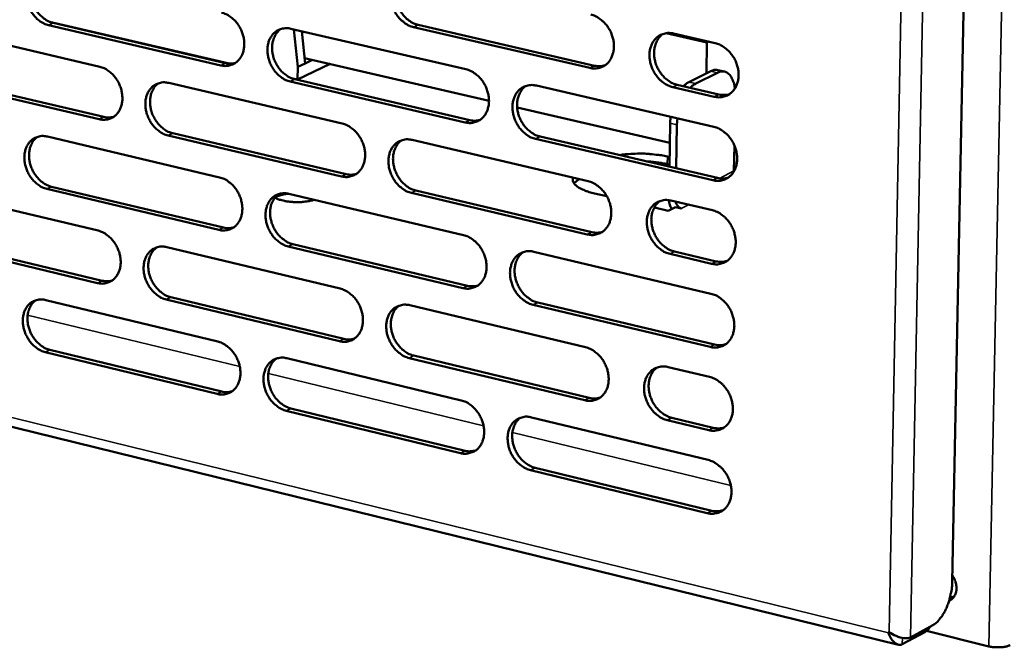
# Model space of a CAD drawing. Units: millimetres. Extents: x 65 to 5859, y 100 to 4100.
# Drawn here: x 5198 to 5319, y 3113 to 3190 of the extents above; entities that cross this region are included whole.
import ezdxf

# ---------------------------------------------------------------- set-up
doc = ezdxf.new("R2010")
doc.units = ezdxf.units.MM
doc.header["$LTSCALE"] = 20
doc.layers.add('Visible (ISO)', color=7, linetype='Continuous', lineweight=50)
doc.layers.add('Visible Narrow (ISO)', color=7, linetype='Continuous', lineweight=35)

msp = doc.modelspace()

# ---------------------------------------------------------------- linework, layer by layer
at = {"layer": 'Visible (ISO)'}
for p, q in [((5317.91, 3410.79), (5312.25, 3121.31)), ((5186.96, 3189.25), (5207.9, 3184.34)), ((5222.73, 3184.51), (5201.63, 3189.43)), ((5223.74, 3184.72), (5201.76, 3189.85)), ((5202.2, 3189.71), (5223.3, 3184.78)), ((5231.31, 3188.99), (5252.72, 3184.03)), ((5267.9, 3184.19), (5246.32, 3189.18)), ((5246.89, 3189.45), (5268.46, 3184.47)), ((5232.15, 3184.31), (5231.66, 3188.91)), ((5232.63, 3188.69), (5233.05, 3184.75)), ((5282.22, 3187.29), (5277.22, 3188.44)), ((5278.15, 3188.4), (5283.24, 3187.23)), ((5282.22, 3187.29), (5282.16, 3183.54)), ((5282.46, 3187.41), (5282.22, 3187.29)), ((5255.55, 3180.16), (5232.98, 3185.41)), ((5232.13, 3182.76), (5236.09, 3184.69)), ((5232.15, 3184.31), (5232.13, 3182.76)), ((5233.05, 3184.75), (5232.15, 3184.31)), ((5233.96, 3185.18), (5233.05, 3184.75)), ((5187.48, 3183.13), (5208.4, 3178.19)), ((5232.13, 3182.76), (5231.35, 3182.94)), ((5282.7, 3183.81), (5280.02, 3182.47)), ((5283.53, 3183.61), (5280.86, 3182.27)), ((5284.38, 3183.74), (5283.54, 3183.94)), ((5207.84, 3177.91), (5186.9, 3182.85)), ((5216.34, 3182.36), (5237.58, 3177.39)), ((5252.63, 3177.53), (5231.23, 3182.52)), ((5231.8, 3182.8), (5253.19, 3177.8)), ((5261.35, 3182.03), (5283.07, 3176.99)), ((5283.13, 3180.67), (5278.04, 3181.85)), ((5278.6, 3182.13), (5283.69, 3180.95)), ((5277.68, 3175.01), (5258.99, 3179.36)), ((5040.02, 3178.82), (5305.67, 3113.6)), ((5277.78, 3178.22), (5277.72, 3177.42)), ((5277.72, 3177.42), (5277.63, 3172.1)), ((5278.56, 3177.22), (5278.47, 3171.9)), ((5278.56, 3177.22), (5278.61, 3178.02)), ((5201.5, 3175.79), (5222.57, 3170.8)), ((5237.5, 3170.92), (5216.27, 3175.93)), ((5216.84, 3176.2), (5238.06, 3171.2)), ((5261.81, 3175.79), (5283.52, 3170.73)), ((5246.14, 3175.38), (5267.68, 3170.33)), ((5282.96, 3170.44), (5261.25, 3175.51)), ((5285.59, 3174.71), (5285.53, 3171.58)), ((5277.38, 3173.35), (5277.65, 3173.29)), ((5277.64, 3172.35), (5277.37, 3172.41)), ((5285.53, 3171.58), (5285.53, 3171.53)), ((5186.79, 3169.28), (5207.7, 3164.28)), ((5222.5, 3164.37), (5201.44, 3169.39)), ((5202.01, 3169.66), (5223.06, 3164.65)), ((5231.06, 3168.79), (5252.43, 3163.73)), ((5267.58, 3163.82), (5246.05, 3168.9)), ((5246.61, 3169.18), (5268.14, 3164.1)), ((5269.97, 3168.48), (5268.45, 3168.84)), ((5277.81, 3167.96), (5282.9, 3166.77)), ((5277.5, 3166.72), (5275.79, 3167.12)), ((5278.39, 3167.17), (5277.5, 3166.72)), ((5279.09, 3167.01), (5278.39, 3167.17)), ((5279.09, 3167.01), (5279.1, 3167.01)), ((5279.1, 3167.01), (5279.09, 3167.01)), ((5207.63, 3157.87), (5186.74, 3162.9)), ((5187.31, 3163.18), (5208.2, 3158.15)), ((5231.55, 3162.63), (5252.9, 3157.54)), ((5216.12, 3162.26), (5237.32, 3157.19)), ((5252.34, 3157.25), (5230.98, 3162.34)), ((5261.04, 3161.69), (5282.72, 3156.56)), ((5282.79, 3160.23), (5277.71, 3161.43)), ((5278.26, 3161.72), (5283.34, 3160.52)), ((5201.31, 3155.79), (5222.34, 3150.71)), ((5237.24, 3150.75), (5216.05, 3155.85)), ((5216.61, 3156.13), (5237.8, 3151.03)), ((5261.51, 3155.49), (5283.17, 3150.33)), ((5245.86, 3155.15), (5267.37, 3150.01)), ((5282.61, 3150.04), (5260.95, 3155.2)), ((5222.27, 3144.3), (5201.24, 3149.41)), ((5201.81, 3149.69), (5222.83, 3144.58)), ((5230.81, 3148.66), (5252.15, 3143.51)), ((5267.27, 3143.52), (5245.77, 3148.69)), ((5246.34, 3148.98), (5267.83, 3143.81)), ((5277.48, 3147.59), (5282.55, 3146.38)), ((5252.06, 3137.05), (5230.73, 3142.24)), ((5231.3, 3142.52), (5252.62, 3137.34)), ((5260.74, 3141.43), (5282.38, 3136.21)), ((5282.44, 3139.87), (5277.37, 3141.09)), ((5277.93, 3141.38), (5283, 3140.16)), ((5282.27, 3129.71), (5260.64, 3134.97)), ((5261.2, 3135.26), (5282.83, 3130)), ((5311.93, 3119.19), (5312.26, 3119.24)), ((5312.01, 3119.5), (5312.45, 3119.44)), ((5309.89, 3116), (5307.14, 3114.5)), ((5304.43, 3115.07), (5304.53, 3115.16)), ((5304.56, 3115.14), (5304.43, 3115.07)), ((5306.14, 3113.65), (5308.89, 3115.15)), ((5316.73, 3113.4), (5309.09, 3115.28))]:
    msp.add_line(p, q, dxfattribs=at)
at = {"layer": 'Visible (ISO)', "flags": 128}
for points in [[(5201.63, 3189.43, -0.035492), (5201.08, 3189.62, -0.057805), (5200.77, 3189.79, -0.01587), (5200.22, 3190.21, -0.03472), (5199.99, 3190.43, -0.030527), (5199.66, 3190.85, -0.031246), (5199.38, 3191.29, -0.030378), (5199.16, 3191.77, -0.030148), (5198.99, 3192.27, -0.032623), (5198.9, 3192.77, -0.0315), (5198.86, 3193.3, -0.037214), (5198.9, 3193.77, -0.035573), (5199.01, 3194.26, -0.043604), (5199.17, 3194.67, -0.042211), (5199.42, 3195.06, -0.049502), (5199.7, 3195.38, -0.048924), (5200.04, 3195.63, -0.050848), (5200.3, 3195.75, -0.026077), (5200.83, 3195.91, -0.071009), (5201.18, 3195.94, -0.049567), (5201.69, 3195.86)], [(5200.52, 3195.84, 0.042871), (5200.12, 3195.51, 0.067335), (5199.93, 3195.25, 0.021417), (5199.66, 3194.72, 0.042113), (5199.55, 3194.44, 0.034462), (5199.46, 3193.95, 0.036058), (5199.44, 3193.48, 0.030779), (5199.48, 3192.97, 0.031816), (5199.58, 3192.48, 0.029644), (5199.75, 3191.98, 0.029812), (5199.98, 3191.51, 0.030819), (5200.25, 3191.08, 0.03008), (5200.59, 3190.68, 0.034248), (5200.81, 3190.47, 0.015455), (5201.35, 3190.06, 0.057124), (5201.66, 3189.89, 0.034983), (5202.2, 3189.71)], [(5246.32, 3189.18, -0.035481), (5245.76, 3189.37, -0.057671), (5245.44, 3189.54, -0.015847), (5244.89, 3189.97, -0.034739), (5244.65, 3190.19, -0.030797), (5244.31, 3190.61, -0.031454), (5244.03, 3191.05, -0.030746), (5243.8, 3191.54, -0.030485), (5243.63, 3192.05, -0.033031), (5243.54, 3192.56, -0.031919), (5243.51, 3193.09, -0.037573), (5243.55, 3193.57, -0.035994), (5243.66, 3194.06, -0.043743), (5243.83, 3194.48, -0.042429), (5244.08, 3194.87, -0.049226), (5244.37, 3195.19, -0.04869), (5244.72, 3195.45, -0.050225), (5244.98, 3195.57, -0.025623), (5245.53, 3195.73, -0.070319), (5245.89, 3195.76, -0.04898), (5246.41, 3195.68)], [(5245.17, 3195.65, 0.042722), (5244.77, 3195.31, 0.066999), (5244.57, 3195.05, 0.021268), (5244.3, 3194.51, 0.042025), (5244.19, 3194.22, 0.034685), (5244.1, 3193.74, 0.036218), (5244.07, 3193.26, 0.031056), (5244.12, 3192.74, 0.032072), (5244.22, 3192.24, 0.029876), (5244.4, 3191.74, 0.030065), (5244.63, 3191.27, 0.030938), (5244.91, 3190.84, 0.030257), (5245.25, 3190.43, 0.034174), (5245.47, 3190.22, 0.015355), (5246.02, 3189.81, 0.056863), (5246.34, 3189.64, 0.034874), (5246.89, 3189.45)], [(5222.8, 3190.97, -0.035483), (5223.36, 3190.78, -0.057742), (5223.68, 3190.61, -0.015872), (5224.23, 3190.18, -0.034727), (5224.46, 3189.96, -0.030674), (5224.8, 3189.55, -0.031351), (5225.08, 3189.1, -0.030584), (5225.3, 3188.62, -0.03033), (5225.47, 3188.11, -0.032871), (5225.57, 3187.61, -0.03175), (5225.6, 3187.08, -0.03747), (5225.56, 3186.6, -0.035868), (5225.45, 3186.11, -0.04378), (5225.28, 3185.7, -0.042456), (5225.03, 3185.3, -0.049461), (5224.75, 3184.99, -0.048947), (5224.4, 3184.74, -0.05055), (5224.14, 3184.62, -0.025866), (5223.61, 3184.46, -0.070623), (5223.24, 3184.43, -0.049267), (5222.73, 3184.51)], [(5268, 3190.73, -0.03547), (5268.57, 3190.54, -0.057605), (5268.89, 3190.36, -0.015848), (5269.45, 3189.93, -0.034743), (5269.69, 3189.71, -0.030946), (5270.04, 3189.29, -0.03156), (5270.32, 3188.84, -0.030957), (5270.55, 3188.35, -0.030671), (5270.72, 3187.84, -0.033285), (5270.81, 3187.33, -0.032176), (5270.84, 3186.79, -0.037833), (5270.8, 3186.31, -0.036293), (5270.68, 3185.82, -0.043916), (5270.51, 3185.4, -0.042671), (5270.26, 3185, -0.049177), (5269.96, 3184.68, -0.048706), (5269.61, 3184.42, -0.049924), (5269.34, 3184.3, -0.025412), (5268.79, 3184.15, -0.069933), (5268.42, 3184.11, -0.04868), (5267.9, 3184.19)], [(5231.23, 3182.52, -0.035421), (5230.67, 3182.71, -0.057633), (5230.35, 3182.89, -0.015808), (5229.8, 3183.31, -0.034668), (5229.57, 3183.53, -0.030662), (5229.23, 3183.95, -0.031333), (5228.95, 3184.39, -0.030602), (5228.72, 3184.87, -0.030341), (5228.56, 3185.39, -0.032903), (5228.46, 3185.89, -0.031776), (5228.43, 3186.42, -0.037497), (5228.47, 3186.9, -0.035889), (5228.58, 3187.39, -0.043776), (5228.75, 3187.8, -0.042437), (5229, 3188.19, -0.049403), (5229.28, 3188.51, -0.04886), (5229.63, 3188.76, -0.050464), (5229.89, 3188.88, -0.025782), (5230.43, 3189.04, -0.070537), (5230.79, 3189.07, -0.049191), (5231.31, 3188.99)], [(5230.08, 3188.96, 0.042721), (5229.69, 3188.63, 0.067059), (5229.49, 3188.36, 0.021275), (5229.22, 3187.83, 0.042003), (5229.12, 3187.55, 0.034548), (5229.02, 3187.06, 0.036106), (5229, 3186.59, 0.030896), (5229.04, 3186.07, 0.031923), (5229.15, 3185.58, 0.029723), (5229.32, 3185.08, 0.02991), (5229.55, 3184.61, 0.03081), (5229.83, 3184.18, 0.030114), (5230.17, 3183.77, 0.034094), (5230.39, 3183.56, 0.015308), (5230.94, 3183.15, 0.05681), (5231.25, 3182.98, 0.034803), (5231.8, 3182.8)], [(5278.04, 3181.85, -0.035404), (5277.47, 3182.04, -0.057487), (5277.15, 3182.22, -0.015781), (5276.58, 3182.65, -0.034681), (5276.34, 3182.87, -0.030941), (5276, 3183.29, -0.031547), (5275.71, 3183.74, -0.030986), (5275.49, 3184.23, -0.030692), (5275.32, 3184.75, -0.033331), (5275.22, 3185.26, -0.032216), (5275.19, 3185.79, -0.037874), (5275.23, 3186.28, -0.03633), (5275.35, 3186.77, -0.04392), (5275.52, 3187.19, -0.042662), (5275.78, 3187.59, -0.049113), (5276.07, 3187.91, -0.048616), (5276.43, 3188.17, -0.049819), (5276.7, 3188.29, -0.025314), (5277.25, 3188.45, -0.069825), (5277.62, 3188.48, -0.048585), (5278.15, 3188.4)], [(5276.85, 3188.35, 0.042554), (5276.45, 3188.01, 0.066698), (5276.25, 3187.74, 0.021111), (5275.97, 3187.2, 0.041899), (5275.87, 3186.91, 0.034765), (5275.77, 3186.42, 0.036259), (5275.75, 3185.95, 0.031172), (5275.8, 3185.42, 0.032178), (5275.9, 3184.93, 0.029951), (5276.08, 3184.42, 0.030161), (5276.31, 3183.95, 0.03092), (5276.6, 3183.52, 0.030284), (5276.94, 3183.11, 0.034001), (5277.17, 3182.9, 0.015193), (5277.73, 3182.48, 0.05652), (5278.04, 3182.31, 0.034674), (5278.6, 3182.13)], [(5283.24, 3187.23, -0.035433), (5283.81, 3187.04, -0.057516), (5284.14, 3186.86, -0.015816), (5284.71, 3186.43, -0.034715), (5284.94, 3186.21, -0.031015), (5285.29, 3185.79, -0.031604), (5285.58, 3185.34, -0.031072), (5285.81, 3184.85, -0.030771), (5285.98, 3184.33, -0.03343), (5286.07, 3183.82, -0.032319), (5286.1, 3183.28, -0.037977), (5286.06, 3182.79, -0.036455), (5285.94, 3182.3, -0.044), (5285.76, 3181.88, -0.042783), (5285.51, 3181.48, -0.049121), (5285.21, 3181.16, -0.048669), (5284.85, 3180.9, -0.049729), (5284.59, 3180.78, -0.025265), (5284.03, 3180.63, -0.069697), (5283.66, 3180.59, -0.048491), (5283.13, 3180.67)], [(5207.9, 3184.34, -0.035422), (5208.45, 3184.16, -0.057702), (5208.77, 3183.98, -0.015832), (5209.32, 3183.56, -0.034655), (5209.54, 3183.34, -0.030539), (5209.88, 3182.93, -0.03123), (5210.16, 3182.48, -0.030442), (5210.38, 3182, -0.030187), (5210.55, 3181.49, -0.032743), (5210.64, 3180.99, -0.031607), (5210.68, 3180.47, -0.037394), (5210.64, 3179.99, -0.035764), (5210.53, 3179.51, -0.043812), (5210.36, 3179.09, -0.042463), (5210.12, 3178.7, -0.049637), (5209.83, 3178.39, -0.049116), (5209.49, 3178.14, -0.050789), (5209.23, 3178.02, -0.026025), (5208.7, 3177.87, -0.07084), (5208.34, 3177.84, -0.049478), (5207.84, 3177.91)], [(5223.3, 3184.78, 0.033972), (5223.61, 3184.73, 0.033972), (5223.92, 3184.72, 0.032637), (5224.23, 3184.75, 0.032637), (5224.52, 3184.81)], [(5268.46, 3184.47, 0.034818), (5268.79, 3184.42, 0.034818), (5269.12, 3184.41, 0.033454), (5269.44, 3184.44, 0.033454), (5269.75, 3184.52)], [(5252.72, 3184.03, -0.035411), (5253.29, 3183.84, -0.057568), (5253.61, 3183.66, -0.015809), (5254.17, 3183.24, -0.034673), (5254.4, 3183.02, -0.03081), (5254.74, 3182.6, -0.031438), (5255.03, 3182.15, -0.030811), (5255.25, 3181.66, -0.030525), (5255.42, 3181.15, -0.033154), (5255.52, 3180.64, -0.03203), (5255.55, 3180.11, -0.037756), (5255.51, 3179.63, -0.036188), (5255.39, 3179.14, -0.043951), (5255.22, 3178.72, -0.042681), (5254.97, 3178.32, -0.049356), (5254.68, 3178.01, -0.048878), (5254.32, 3177.75, -0.050163), (5254.06, 3177.63, -0.025571), (5253.52, 3177.48, -0.070151), (5253.15, 3177.45, -0.04889), (5252.63, 3177.53)], [(5283.54, 3183.94, 0.041666), (5283.34, 3183.96, 0.041666), (5283.13, 3183.95, 0.045926), (5282.91, 3183.9, 0.045926), (5282.7, 3183.81)], [(5283.53, 3183.61, -0.06607), (5283.86, 3183.75, -0.088657), (5284.12, 3183.77, -0.037966), (5284.48, 3183.71, -0.068779), (5284.66, 3183.63, -0.055394), (5284.91, 3183.45, -0.055883), (5285.12, 3183.21, -0.034565), (5285.23, 3183.03, -0.01403), (5285.45, 3182.55, -0.047643), (5285.57, 3182.19, -0.033564), (5285.65, 3181.67)], [(5216.27, 3175.93, -0.03536), (5215.71, 3176.11, -0.057594), (5215.4, 3176.29, -0.015769), (5214.85, 3176.71, -0.034596), (5214.62, 3176.93, -0.030528), (5214.28, 3177.34, -0.031213), (5214, 3177.79, -0.03046), (5213.78, 3178.27, -0.030199), (5213.61, 3178.78, -0.032775), (5213.52, 3179.28, -0.031633), (5213.49, 3179.81, -0.037421), (5213.52, 3180.28, -0.035785), (5213.64, 3180.77, -0.043808), (5213.8, 3181.18, -0.042445), (5214.05, 3181.57, -0.049579), (5214.33, 3181.88, -0.049029), (5214.68, 3182.14, -0.050703), (5214.93, 3182.26, -0.025941), (5215.47, 3182.41, -0.070754), (5215.83, 3182.44, -0.049401), (5216.34, 3182.36)], [(5215.12, 3182.34, 0.042718), (5214.73, 3182, 0.067116), (5214.54, 3181.74, 0.021281), (5214.27, 3181.21, 0.04198), (5214.17, 3180.93, 0.034411), (5214.08, 3180.44, 0.035994), (5214.06, 3179.97, 0.030737), (5214.1, 3179.46, 0.031775), (5214.21, 3178.97, 0.029572), (5214.38, 3178.47, 0.029756), (5214.61, 3178, 0.030683), (5214.88, 3177.58, 0.029972), (5215.22, 3177.17, 0.034014), (5215.44, 3176.97, 0.01526), (5215.98, 3176.55, 0.056756), (5216.29, 3176.38, 0.034732), (5216.84, 3176.2)], [(5261.25, 3175.51, -0.035348), (5260.68, 3175.7, -0.057459), (5260.36, 3175.88, -0.015746), (5259.8, 3176.31, -0.034613), (5259.57, 3176.53, -0.030798), (5259.22, 3176.95, -0.031421), (5258.94, 3177.4, -0.030829), (5258.71, 3177.88, -0.030537), (5258.55, 3178.4, -0.033187), (5258.45, 3178.91, -0.032056), (5258.42, 3179.44, -0.037784), (5258.46, 3179.92, -0.036209), (5258.58, 3180.41, -0.043946), (5258.75, 3180.83, -0.042662), (5259, 3181.22, -0.049298), (5259.29, 3181.54, -0.048791), (5259.65, 3181.8, -0.050077), (5259.91, 3181.92, -0.025487), (5260.46, 3182.07, -0.070065), (5260.82, 3182.11, -0.048813), (5261.35, 3182.03)], [(5260.07, 3181.99, 0.042564), (5259.67, 3181.65, 0.066776), (5259.47, 3181.38, 0.021129), (5259.2, 3180.84, 0.041887), (5259.1, 3180.56, 0.034626), (5259.01, 3180.07, 0.036148), (5258.98, 3179.59, 0.031007), (5259.03, 3179.07, 0.032025), (5259.14, 3178.58, 0.029796), (5259.31, 3178.08, 0.030002), (5259.54, 3177.61, 0.030795), (5259.82, 3177.18, 0.030141), (5260.17, 3176.77, 0.033932), (5260.39, 3176.56, 0.015155), (5260.95, 3176.15, 0.056487), (5261.26, 3175.98, 0.034616), (5261.81, 3175.79)], [(5280.02, 3182.47, 0.019991), (5279.85, 3182.37, 0.019991), (5279.68, 3182.25, 0.022333), (5279.51, 3182.11, 0.022333), (5279.35, 3181.96)], [(5280.19, 3181.76, -0.022333), (5280.35, 3181.92, -0.022333), (5280.52, 3182.06, -0.019989), (5280.68, 3182.17, -0.019989), (5280.86, 3182.27)], [(5283.69, 3180.95, 0.03524), (5284.02, 3180.9, 0.03524), (5284.37, 3180.89, 0.033851), (5284.69, 3180.92, 0.033851), (5285.01, 3181)], [(5208.4, 3178.19, 0.033954), (5208.71, 3178.14, 0.033954), (5209.02, 3178.12, 0.032598), (5209.32, 3178.15, 0.032598), (5209.61, 3178.22)], [(5237.58, 3177.39, -0.035351), (5238.14, 3177.2, -0.05753), (5238.46, 3177.02, -0.01577), (5239.01, 3176.6, -0.034602), (5239.25, 3176.38, -0.030675), (5239.59, 3175.96, -0.031318), (5239.87, 3175.51, -0.030667), (5240.09, 3175.03, -0.030381), (5240.26, 3174.51, -0.033025), (5240.36, 3174.01, -0.031885), (5240.39, 3173.48, -0.037679), (5240.35, 3173, -0.036082), (5240.23, 3172.51, -0.043985), (5240.06, 3172.1, -0.04269), (5239.82, 3171.71, -0.049534), (5239.53, 3171.39, -0.049049), (5239.18, 3171.14, -0.050402), (5238.92, 3171.02, -0.02573), (5238.38, 3170.87, -0.070368), (5238.01, 3170.84, -0.0491), (5237.5, 3170.92)], [(5253.19, 3177.8, 0.034796), (5253.52, 3177.75, 0.034796), (5253.85, 3177.74, 0.03341), (5254.16, 3177.77, 0.03341), (5254.47, 3177.84)], [(5283.07, 3176.99, -0.035336), (5283.64, 3176.8, -0.057392), (5283.97, 3176.62, -0.015746), (5284.53, 3176.19, -0.034617), (5284.77, 3175.97, -0.030946), (5285.12, 3175.54, -0.031526), (5285.4, 3175.09, -0.031041), (5285.63, 3174.6, -0.030724), (5285.8, 3174.08, -0.033443), (5285.9, 3173.57, -0.032315), (5285.93, 3173.04, -0.038046), (5285.88, 3172.55, -0.036512), (5285.77, 3172.06, -0.04412), (5285.59, 3171.64, -0.042905), (5285.34, 3171.24, -0.049245), (5285.04, 3170.93, -0.048803), (5284.68, 3170.67, -0.049773), (5284.41, 3170.55, -0.025276), (5283.86, 3170.39, -0.069678), (5283.49, 3170.36, -0.048511), (5282.96, 3170.44)], [(5201.44, 3169.39, -0.035299), (5200.89, 3169.57, -0.057554), (5200.57, 3169.75, -0.015729), (5200.03, 3170.17, -0.034525), (5199.8, 3170.39, -0.030394), (5199.47, 3170.8, -0.031094), (5199.19, 3171.24, -0.030319), (5198.97, 3171.72, -0.030058), (5198.8, 3172.23, -0.032649), (5198.71, 3172.73, -0.031491), (5198.67, 3173.25, -0.037345), (5198.71, 3173.72, -0.03568), (5198.82, 3174.21, -0.04384), (5198.99, 3174.62, -0.042451), (5199.23, 3175.01, -0.049755), (5199.51, 3175.32, -0.049199), (5199.85, 3175.57, -0.050942), (5200.11, 3175.69, -0.0261), (5200.63, 3175.84, -0.070971), (5200.99, 3175.87, -0.049611), (5201.5, 3175.79)], [(5200.3, 3175.77, 0.042713), (5199.91, 3175.44, 0.067171), (5199.72, 3175.18, 0.021286), (5199.46, 3174.65, 0.041954), (5199.36, 3174.37, 0.034273), (5199.27, 3173.89, 0.035882), (5199.25, 3173.42, 0.030579), (5199.29, 3172.91, 0.031629), (5199.4, 3172.42, 0.029422), (5199.57, 3171.93, 0.029603), (5199.79, 3171.46, 0.030557), (5200.07, 3171.03, 0.029831), (5200.4, 3170.63, 0.033934), (5200.62, 3170.42, 0.015212), (5201.16, 3170.01, 0.056701), (5201.47, 3169.84, 0.034661), (5202.01, 3169.66)], [(5246.05, 3168.9, -0.035288), (5245.49, 3169.09, -0.057422), (5245.17, 3169.27, -0.015707), (5244.61, 3169.69, -0.034543), (5244.38, 3169.91, -0.030663), (5244.04, 3170.33, -0.0313), (5243.76, 3170.78, -0.030685), (5243.53, 3171.26, -0.030392), (5243.36, 3171.78, -0.033058), (5243.27, 3172.28, -0.031911), (5243.24, 3172.81, -0.037707), (5243.28, 3173.29, -0.036104), (5243.39, 3173.78, -0.04398), (5243.56, 3174.19, -0.042671), (5243.81, 3174.59, -0.049476), (5244.1, 3174.9, -0.048962), (5244.45, 3175.16, -0.050316), (5244.71, 3175.28, -0.025646), (5245.25, 3175.43, -0.070282), (5245.62, 3175.46, -0.049023), (5246.14, 3175.38)], [(5244.87, 3175.34, 0.042565), (5244.48, 3175.01, 0.066837), (5244.28, 3174.74, 0.021137), (5244.01, 3174.21, 0.041866), (5243.91, 3173.92, 0.034491), (5243.82, 3173.44, 0.036038), (5243.8, 3172.96, 0.030849), (5243.85, 3172.45, 0.031878), (5243.96, 3171.95, 0.029645), (5244.13, 3171.46, 0.029849), (5244.36, 3170.99, 0.030669), (5244.64, 3170.56, 0.030001), (5244.98, 3170.16, 0.033855), (5245.2, 3169.95, 0.01511), (5245.75, 3169.53, 0.056437), (5246.06, 3169.36, 0.034549), (5246.61, 3169.18)], [(5277.38, 3173.35, 0.009694), (5276.66, 3173.5, 0.018622), (5276.28, 3173.55, 0.001453), (5275.25, 3173.66, 0.009496), (5275.09, 3173.68, 0.008762), (5274.48, 3173.71, 0.008822), (5273.87, 3173.71, 0.009219), (5273.71, 3173.71, 0.00137), (5272.66, 3173.66, 0.017986), (5272.27, 3173.63, 0.009408), (5271.52, 3173.53)], [(5274.83, 3172.76, -0.011332), (5275.49, 3172.71, -0.011332), (5276.15, 3172.63, -0.010562), (5276.76, 3172.54, -0.010562), (5277.37, 3172.41)], [(5238.06, 3171.2, 0.034772), (5238.38, 3171.14, 0.034772), (5238.71, 3171.13, 0.033365), (5239.02, 3171.16, 0.033365), (5239.32, 3171.23)], [(5222.57, 3170.8, -0.03529), (5223.13, 3170.62, -0.057492), (5223.44, 3170.44, -0.015731), (5223.99, 3170.01, -0.034531), (5224.23, 3169.8, -0.03054), (5224.56, 3169.38, -0.031198), (5224.84, 3168.93, -0.030524), (5225.07, 3168.45, -0.030238), (5225.23, 3167.94, -0.032897), (5225.33, 3167.44, -0.031741), (5225.36, 3166.91, -0.037603), (5225.32, 3166.44, -0.035977), (5225.21, 3165.95, -0.044017), (5225.04, 3165.54, -0.042698), (5224.8, 3165.15, -0.049712), (5224.51, 3164.84, -0.04922), (5224.16, 3164.59, -0.050641), (5223.91, 3164.47, -0.025888), (5223.37, 3164.32, -0.070584), (5223.01, 3164.29, -0.049309), (5222.5, 3164.37)], [(5265.85, 3170.76, 0.069126), (5265.8, 3170.5, 0.106659), (5265.83, 3170.33, 0.043926), (5265.97, 3170.06, 0.061969), (5266.11, 3169.9, 0.030755), (5266.39, 3169.66, 0.035894), (5266.65, 3169.49, 0.017481), (5266.83, 3169.4, 0.005188), (5267.45, 3169.13, 0.029438), (5267.83, 3169, 0.018879), (5268.45, 3168.84)], [(5265.97, 3170.06, -0.023546), (5266.1, 3170.2, -0.023546), (5266.24, 3170.33, -0.028506), (5266.43, 3170.46, -0.028506), (5266.63, 3170.58)], [(5267.68, 3170.33, -0.035277), (5268.25, 3170.14, -0.057356), (5268.57, 3169.96, -0.015708), (5269.14, 3169.53, -0.034547), (5269.37, 3169.31, -0.03081), (5269.72, 3168.89, -0.031405), (5270, 3168.44, -0.030894), (5270.23, 3167.95, -0.030578), (5270.4, 3167.44, -0.033312), (5270.49, 3166.93, -0.032168), (5270.52, 3166.4, -0.037968), (5270.48, 3165.91, -0.036405), (5270.36, 3165.42, -0.044155), (5270.19, 3165, -0.042915), (5269.94, 3164.61, -0.049426), (5269.64, 3164.3, -0.048976), (5269.29, 3164.04, -0.050012), (5269.02, 3163.92, -0.025434), (5268.48, 3163.77, -0.069895), (5268.11, 3163.74, -0.048721), (5267.58, 3163.82)], [(5283.52, 3170.73, 0.035638), (5283.85, 3170.67, 0.035638), (5284.2, 3170.66, 0.0342), (5284.53, 3170.7, 0.0342), (5284.85, 3170.78)], [(5230.98, 3162.34, -0.035228), (5230.42, 3162.53, -0.057384), (5230.11, 3162.71, -0.015668), (5229.55, 3163.14, -0.034472), (5229.32, 3163.36, -0.030528), (5228.99, 3163.77, -0.031181), (5228.71, 3164.22, -0.030542), (5228.48, 3164.7, -0.03025), (5228.32, 3165.21, -0.032929), (5228.22, 3165.71, -0.031767), (5228.19, 3166.24, -0.037631), (5228.23, 3166.72, -0.035998), (5228.34, 3167.2, -0.044013), (5228.51, 3167.62, -0.042679), (5228.75, 3168.01, -0.049654), (5229.04, 3168.32, -0.049133), (5229.39, 3168.57, -0.050555), (5229.65, 3168.69, -0.025805), (5230.18, 3168.84, -0.070499), (5230.55, 3168.87, -0.049233), (5231.06, 3168.79)], [(5229.81, 3168.76, 0.042564), (5229.42, 3168.42, 0.066896), (5229.23, 3168.16, 0.021145), (5228.96, 3167.63, 0.041844), (5228.86, 3167.35, 0.034355), (5228.77, 3166.86, 0.035928), (5228.75, 3166.39, 0.030691), (5228.8, 3165.88, 0.031731), (5228.91, 3165.39, 0.029496), (5229.08, 3164.9, 0.029696), (5229.31, 3164.43, 0.030545), (5229.59, 3164, 0.029861), (5229.93, 3163.6, 0.033778), (5230.15, 3163.39, 0.015065), (5230.69, 3162.98, 0.056387), (5231, 3162.81, 0.034481), (5231.55, 3162.63)], [(5231.04, 3168.8, 0.014771), (5230.63, 3168.75, 0.024433), (5230.38, 3168.7, 0.003302), (5230.05, 3168.62, 0.004602), (5229.82, 3168.56, 0.03413), (5229.67, 3168.5, 0.01742), (5229.38, 3168.37)], [(5234.15, 3168.06, -0.015838), (5233.67, 3167.92, -0.030383), (5233.41, 3167.88, -0.003921), (5232.71, 3167.79, -0.015118), (5232.53, 3167.78, -0.012707), (5232.06, 3167.77, -0.012888), (5231.59, 3167.78, -0.014359), (5231.17, 3167.82, -0.012851), (5230.69, 3167.88, -0.019257), (5230.5, 3167.92, -0.006507), (5229.92, 3168.07, -0.040117), (5229.72, 3168.14, -0.020502), (5229.35, 3168.33)], [(5277.71, 3161.43, -0.035211), (5277.14, 3161.62, -0.057239), (5276.81, 3161.8, -0.015641), (5276.25, 3162.23, -0.034485), (5276.01, 3162.46, -0.030805), (5275.67, 3162.88, -0.031392), (5275.38, 3163.33, -0.030923), (5275.15, 3163.82, -0.030599), (5274.99, 3164.33, -0.033358), (5274.89, 3164.84, -0.032208), (5274.86, 3165.37, -0.03801), (5274.9, 3165.86, -0.036442), (5275.02, 3166.35, -0.044159), (5275.19, 3166.77, -0.042906), (5275.45, 3167.16, -0.049362), (5275.74, 3167.48, -0.048885), (5276.1, 3167.73, -0.049907), (5276.36, 3167.85, -0.025337), (5276.91, 3168.01, -0.069787), (5277.29, 3168.04, -0.048626), (5277.81, 3167.96)], [(5276.49, 3167.91, 0.042398), (5276.1, 3167.57, 0.066538), (5275.9, 3167.3, 0.020982), (5275.63, 3166.76, 0.04174), (5275.53, 3166.47, 0.034567), (5275.44, 3165.99, 0.036076), (5275.42, 3165.51, 0.030959), (5275.47, 3164.99, 0.031978), (5275.58, 3164.5, 0.029716), (5275.75, 3164, 0.029939), (5275.99, 3163.53, 0.030647), (5276.27, 3163.1, 0.030023), (5276.61, 3162.7, 0.033681), (5276.84, 3162.49, 0.014948), (5277.4, 3162.07, 0.056093), (5277.71, 3161.9, 0.034348), (5278.26, 3161.72)], [(5277.57, 3168, 0.031168), (5277.61, 3167.72, 0.031168), (5277.68, 3167.45, 0.03183), (5277.78, 3167.19, 0.03183), (5277.92, 3166.94)], [(5278.41, 3167.82, 0.046577), (5278.47, 3167.6, 0.066788), (5278.54, 3167.46, 0.025927), (5278.65, 3167.3, 0.028501), (5278.78, 3167.17, 0.073605), (5278.89, 3167.09, 0.048928), (5279.09, 3167.01)], [(5282.9, 3166.77, -0.03524), (5283.47, 3166.58, -0.057269), (5283.79, 3166.4, -0.015676), (5284.36, 3165.96, -0.034519), (5284.6, 3165.74, -0.030878), (5284.94, 3165.32, -0.031448), (5285.23, 3164.87, -0.031009), (5285.46, 3164.38, -0.030677), (5285.62, 3163.86, -0.033456), (5285.72, 3163.35, -0.032311), (5285.75, 3162.81, -0.038114), (5285.71, 3162.33, -0.036568), (5285.59, 3161.84, -0.04424), (5285.41, 3161.42, -0.043027), (5285.16, 3161.02, -0.049369), (5284.86, 3160.71, -0.048937), (5284.51, 3160.45, -0.049816), (5284.24, 3160.33, -0.025286), (5283.69, 3160.18, -0.069659), (5283.31, 3160.15, -0.048531), (5282.79, 3160.23)], [(5207.7, 3164.28, -0.03523), (5208.25, 3164.09, -0.057452), (5208.56, 3163.91, -0.015691), (5209.11, 3163.49, -0.03446), (5209.34, 3163.27, -0.030407), (5209.67, 3162.86, -0.031078), (5209.95, 3162.41, -0.030382), (5210.17, 3161.93, -0.030097), (5210.34, 3161.43, -0.03277), (5210.43, 3160.93, -0.031599), (5210.47, 3160.4, -0.037526), (5210.43, 3159.93, -0.035872), (5210.32, 3159.45, -0.044049), (5210.15, 3159.04, -0.042705), (5209.91, 3158.65, -0.049889), (5209.63, 3158.34, -0.04939), (5209.28, 3158.09, -0.05088), (5209.03, 3157.97, -0.026047), (5208.5, 3157.82, -0.0708), (5208.14, 3157.79, -0.049519), (5207.63, 3157.87)], [(5223.06, 3164.65, 0.034748), (5223.38, 3164.59, 0.034748), (5223.7, 3164.58, 0.03332), (5224.01, 3164.61, 0.03332), (5224.31, 3164.68)], [(5252.43, 3163.73, -0.035218), (5253, 3163.54, -0.057319), (5253.32, 3163.36, -0.015669), (5253.88, 3162.94, -0.034477), (5254.11, 3162.72, -0.030675), (5254.45, 3162.3, -0.031284), (5254.73, 3161.85, -0.030749), (5254.96, 3161.36, -0.030433), (5255.13, 3160.85, -0.033181), (5255.22, 3160.34, -0.032021), (5255.25, 3159.81, -0.037891), (5255.21, 3159.33, -0.036299), (5255.1, 3158.84, -0.04419), (5254.93, 3158.43, -0.042925), (5254.68, 3158.04, -0.049606), (5254.39, 3157.72, -0.049148), (5254.03, 3157.47, -0.050251), (5253.77, 3157.35, -0.025592), (5253.23, 3157.2, -0.070111), (5252.86, 3157.17, -0.04893), (5252.34, 3157.25)], [(5268.14, 3164.1, 0.035609), (5268.48, 3164.04, 0.035609), (5268.82, 3164.03, 0.034149), (5269.14, 3164.07, 0.034149), (5269.46, 3164.15)], [(5216.05, 3155.85, -0.035168), (5215.49, 3156.04, -0.057345), (5215.18, 3156.21, -0.015629), (5214.63, 3156.64, -0.034402), (5214.4, 3156.86, -0.030395), (5214.07, 3157.27, -0.031061), (5213.79, 3157.72, -0.0304), (5213.56, 3158.2, -0.030108), (5213.4, 3158.71, -0.032801), (5213.3, 3159.2, -0.031625), (5213.27, 3159.73, -0.037554), (5213.31, 3160.2, -0.035893), (5213.42, 3160.69, -0.044045), (5213.59, 3161.1, -0.042687), (5213.83, 3161.49, -0.049831), (5214.11, 3161.8, -0.049303), (5214.46, 3162.05, -0.050794), (5214.72, 3162.16, -0.025963), (5215.25, 3162.32, -0.070715), (5215.61, 3162.35, -0.049443), (5216.12, 3162.26)], [(5214.88, 3162.23, 0.042561), (5214.5, 3161.9, 0.066952), (5214.31, 3161.64, 0.021151), (5214.04, 3161.11, 0.041821), (5213.95, 3160.83, 0.034219), (5213.86, 3160.35, 0.035817), (5213.84, 3159.88, 0.030535), (5213.89, 3159.37, 0.031585), (5213.99, 3158.88, 0.029348), (5214.17, 3158.39, 0.029545), (5214.4, 3157.93, 0.030421), (5214.67, 3157.5, 0.029723), (5215.01, 3157.1, 0.033701), (5215.23, 3156.89, 0.015019), (5215.77, 3156.48, 0.056335), (5216.07, 3156.31, 0.034413), (5216.61, 3156.13)], [(5260.95, 3155.2, -0.035155), (5260.38, 3155.39, -0.057211), (5260.06, 3155.57, -0.015606), (5259.5, 3156.01, -0.034418), (5259.27, 3156.23, -0.030663), (5258.93, 3156.64, -0.031267), (5258.64, 3157.09, -0.030767), (5258.42, 3157.58, -0.030444), (5258.25, 3158.09, -0.033214), (5258.15, 3158.6, -0.032048), (5258.12, 3159.13, -0.037919), (5258.16, 3159.61, -0.03632), (5258.28, 3160.1, -0.044185), (5258.45, 3160.52, -0.042906), (5258.7, 3160.91, -0.049548), (5258.99, 3161.22, -0.049061), (5259.35, 3161.47, -0.050165), (5259.61, 3161.59, -0.025509), (5260.15, 3161.75, -0.070026), (5260.52, 3161.78, -0.048854), (5261.04, 3161.69)], [(5259.74, 3161.65, 0.042408), (5259.35, 3161.31, 0.066615), (5259.15, 3161.04, 0.020999), (5258.89, 3160.51, 0.041728), (5258.79, 3160.22, 0.03443), (5258.7, 3159.74, 0.035966), (5258.68, 3159.27, 0.030797), (5258.73, 3158.75, 0.031828), (5258.84, 3158.26, 0.029564), (5259.02, 3157.76, 0.029783), (5259.25, 3157.3, 0.030525), (5259.53, 3156.87, 0.029884), (5259.87, 3156.47, 0.033615), (5260.1, 3156.26, 0.014913), (5260.65, 3155.84, 0.056063), (5260.96, 3155.67, 0.034293), (5261.51, 3155.49)], [(5283.34, 3160.52, 0.036034), (5283.69, 3160.46, 0.036034), (5284.03, 3160.45, 0.034547), (5284.36, 3160.49, 0.034547), (5284.69, 3160.57)], [(5208.2, 3158.15, 0.034722), (5208.51, 3158.1, 0.034722), (5208.83, 3158.08, 0.033273), (5209.13, 3158.11, 0.033273), (5209.43, 3158.18)], [(5237.32, 3157.19, -0.035158), (5237.88, 3157, -0.057282), (5238.2, 3156.83, -0.01563), (5238.75, 3156.4, -0.034407), (5238.98, 3156.18, -0.030541), (5239.32, 3155.76, -0.031165), (5239.6, 3155.31, -0.030606), (5239.83, 3154.83, -0.03029), (5240, 3154.32, -0.033052), (5240.09, 3153.82, -0.031877), (5240.12, 3153.29, -0.037814), (5240.08, 3152.81, -0.036193), (5239.97, 3152.32, -0.044223), (5239.8, 3151.91, -0.042934), (5239.55, 3151.52, -0.049785), (5239.26, 3151.21, -0.049321), (5238.92, 3150.96, -0.05049), (5238.66, 3150.84, -0.02575), (5238.12, 3150.69, -0.070327), (5237.75, 3150.66, -0.049139), (5237.24, 3150.75)], [(5252.9, 3157.54, 0.035578), (5253.23, 3157.48, 0.035578), (5253.57, 3157.47, 0.034097), (5253.89, 3157.5, 0.034097), (5254.2, 3157.58)], [(5282.72, 3156.56, -0.035144), (5283.29, 3156.37, -0.057145), (5283.62, 3156.19, -0.015606), (5284.19, 3155.76, -0.034422), (5284.42, 3155.53, -0.03081), (5284.77, 3155.11, -0.031371), (5285.05, 3154.66, -0.030978), (5285.28, 3154.17, -0.03063), (5285.45, 3153.65, -0.03347), (5285.55, 3153.14, -0.032307), (5285.58, 3152.61, -0.038182), (5285.53, 3152.13, -0.036625), (5285.42, 3151.64, -0.04436), (5285.24, 3151.22, -0.04315), (5284.99, 3150.82, -0.049493), (5284.69, 3150.51, -0.049072), (5284.33, 3150.26, -0.049858), (5284.07, 3150.14, -0.025296), (5283.51, 3149.99, -0.069638), (5283.14, 3149.96, -0.04855), (5282.61, 3150.04)], [(5201.24, 3149.41, -0.035107), (5200.69, 3149.6, -0.057305), (5200.38, 3149.77, -0.015589), (5199.84, 3150.2, -0.034331), (5199.61, 3150.41, -0.030263), (5199.28, 3150.83, -0.030943), (5199, 3151.27, -0.030259), (5198.78, 3151.75, -0.029968), (5198.61, 3152.26, -0.032675), (5198.52, 3152.75, -0.031483), (5198.49, 3153.27, -0.037477), (5198.52, 3153.75, -0.035788), (5198.63, 3154.23, -0.044076), (5198.8, 3154.64, -0.042693), (5199.04, 3155.02, -0.050007), (5199.32, 3155.33, -0.049473), (5199.66, 3155.58, -0.051033), (5199.91, 3155.7, -0.026122), (5200.44, 3155.84, -0.070931), (5200.8, 3155.87, -0.049652), (5201.31, 3155.79)], [(5200.08, 3155.77, 0.042555), (5199.7, 3155.43, 0.067006), (5199.51, 3155.17, 0.021155), (5199.26, 3154.65, 0.041795), (5199.16, 3154.37, 0.034083), (5199.07, 3153.89, 0.035706), (5199.06, 3153.43, 0.03038), (5199.1, 3152.91, 0.031441), (5199.21, 3152.43, 0.029201), (5199.38, 3151.94, 0.029395), (5199.61, 3151.48, 0.030298), (5199.89, 3151.06, 0.029585), (5200.22, 3150.66, 0.033624), (5200.44, 3150.45, 0.014974), (5200.97, 3150.04, 0.056283), (5201.28, 3149.87, 0.034344), (5201.81, 3149.69)], [(5245.77, 3148.69, -0.035096), (5245.21, 3148.88, -0.057174), (5244.9, 3149.06, -0.015568), (5244.34, 3149.49, -0.034348), (5244.11, 3149.71, -0.030529), (5243.77, 3150.13, -0.031148), (5243.49, 3150.58, -0.030624), (5243.26, 3151.06, -0.030301), (5243.09, 3151.57, -0.033084), (5243, 3152.08, -0.031903), (5242.97, 3152.6, -0.037841), (5243.01, 3153.08, -0.036214), (5243.12, 3153.57, -0.044219), (5243.29, 3153.98, -0.042915), (5243.54, 3154.37, -0.049727), (5243.83, 3154.68, -0.049233), (5244.18, 3154.93, -0.050404), (5244.44, 3155.05, -0.025667), (5244.98, 3155.2, -0.070242), (5245.34, 3155.23, -0.049063), (5245.86, 3155.15)], [(5244.57, 3155.11, 0.042408), (5244.19, 3154.77, 0.066675), (5243.99, 3154.51, 0.021007), (5243.73, 3153.98, 0.041708), (5243.64, 3153.69, 0.034296), (5243.55, 3153.21, 0.035858), (5243.53, 3152.74, 0.030642), (5243.58, 3152.23, 0.031683), (5243.69, 3151.74, 0.029416), (5243.86, 3151.25, 0.029633), (5244.1, 3150.78, 0.030403), (5244.38, 3150.35, 0.029747), (5244.71, 3149.95, 0.033541), (5244.94, 3149.75, 0.01487), (5245.48, 3149.33, 0.056016), (5245.79, 3149.16, 0.034228), (5246.34, 3148.98)], [(5222.34, 3150.71, -0.035098), (5222.9, 3150.52, -0.057243), (5223.21, 3150.34, -0.015591), (5223.76, 3149.92, -0.034337), (5223.99, 3149.7, -0.030408), (5224.33, 3149.28, -0.031046), (5224.61, 3148.84, -0.030463), (5224.83, 3148.36, -0.030148), (5225, 3147.84, -0.032923), (5225.09, 3147.35, -0.031733), (5225.12, 3146.82, -0.037736), (5225.09, 3146.35, -0.036087), (5224.97, 3145.86, -0.044256), (5224.81, 3145.45, -0.042942), (5224.56, 3145.06, -0.049963), (5224.28, 3144.76, -0.049492), (5223.93, 3144.51, -0.050729), (5223.67, 3144.39, -0.025908), (5223.14, 3144.24, -0.070542), (5222.78, 3144.21, -0.049348), (5222.27, 3144.3)], [(5237.8, 3151.03, 0.035547), (5238.13, 3150.97, 0.035547), (5238.46, 3150.96, 0.034045), (5238.78, 3150.99, 0.034045), (5239.08, 3151.07)], [(5267.37, 3150.01, -0.035085), (5267.93, 3149.82, -0.057109), (5268.26, 3149.64, -0.015568), (5268.82, 3149.2, -0.034353), (5269.05, 3148.98, -0.030675), (5269.4, 3148.56, -0.031251), (5269.68, 3148.11, -0.030832), (5269.91, 3147.62, -0.030485), (5270.07, 3147.11, -0.033338), (5270.17, 3146.6, -0.032159), (5270.2, 3146.07, -0.038104), (5270.16, 3145.59, -0.036518), (5270.04, 3145.1, -0.044395), (5269.87, 3144.68, -0.043161), (5269.62, 3144.29, -0.049675), (5269.32, 3143.98, -0.049245), (5268.97, 3143.73, -0.050097), (5268.71, 3143.61, -0.025454), (5268.16, 3143.46, -0.069854), (5267.79, 3143.43, -0.048759), (5267.27, 3143.52)], [(5283.17, 3150.33, 0.036428), (5283.52, 3150.27, 0.036428), (5283.87, 3150.26, 0.034891), (5284.2, 3150.3, 0.034891), (5284.53, 3150.38)], [(5230.73, 3142.24, -0.035036), (5230.18, 3142.43, -0.057135), (5229.86, 3142.61, -0.015529), (5229.31, 3143.04, -0.034279), (5229.08, 3143.26, -0.030396), (5228.74, 3143.67, -0.031029), (5228.46, 3144.12, -0.030481), (5228.24, 3144.6, -0.030159), (5228.07, 3145.11, -0.032955), (5227.98, 3145.61, -0.031759), (5227.95, 3146.14, -0.037764), (5227.98, 3146.61, -0.036108), (5228.1, 3147.09, -0.044252), (5228.26, 3147.51, -0.042923), (5228.51, 3147.89, -0.049905), (5228.8, 3148.2, -0.049405), (5229.14, 3148.45, -0.050643), (5229.4, 3148.57, -0.025825), (5229.94, 3148.72, -0.070458), (5230.3, 3148.75, -0.049272), (5230.81, 3148.66)], [(5229.54, 3148.63, 0.042407), (5229.16, 3148.29, 0.066733), (5228.97, 3148.03, 0.021015), (5228.71, 3147.5, 0.041685), (5228.61, 3147.22, 0.034161), (5228.53, 3146.74, 0.035748), (5228.51, 3146.27, 0.030487), (5228.56, 3145.76, 0.031539), (5228.67, 3145.27, 0.02927), (5228.85, 3144.78, 0.029483), (5229.07, 3144.32, 0.030282), (5229.35, 3143.89, 0.029611), (5229.69, 3143.5, 0.033467), (5229.91, 3143.29, 0.014827), (5230.45, 3142.88, 0.055967), (5230.76, 3142.71, 0.034163), (5231.3, 3142.52)], [(5277.37, 3141.09, -0.03502), (5276.8, 3141.28, -0.056993), (5276.48, 3141.46, -0.015503), (5275.92, 3141.89, -0.034291), (5275.68, 3142.12, -0.03067), (5275.34, 3142.54, -0.031238), (5275.05, 3142.99, -0.030861), (5274.83, 3143.48, -0.030506), (5274.66, 3143.99, -0.033385), (5274.56, 3144.5, -0.0322), (5274.53, 3145.03, -0.038146), (5274.57, 3145.51, -0.036555), (5274.69, 3146, -0.044399), (5274.86, 3146.42, -0.043152), (5275.12, 3146.81, -0.049611), (5275.41, 3147.12, -0.049154), (5275.77, 3147.37, -0.049993), (5276.03, 3147.49, -0.025357), (5276.58, 3147.64, -0.069747), (5276.95, 3147.67, -0.048665), (5277.48, 3147.59)], [(5276.13, 3147.54, 0.042242), (5275.74, 3147.2, 0.066378), (5275.55, 3146.93, 0.020852), (5275.29, 3146.39, 0.041581), (5275.19, 3146.11, 0.034368), (5275.11, 3145.62, 0.035893), (5275.09, 3145.15, 0.030747), (5275.14, 3144.63, 0.031778), (5275.25, 3144.14, 0.029482), (5275.43, 3143.65, 0.029718), (5275.66, 3143.18, 0.030377), (5275.95, 3142.75, 0.029765), (5276.29, 3142.35, 0.033365), (5276.51, 3142.15, 0.014708), (5277.07, 3141.73, 0.055671), (5277.38, 3141.56, 0.034027), (5277.93, 3141.38)], [(5282.55, 3146.38, -0.035049), (5283.12, 3146.18, -0.057022), (5283.45, 3146, -0.015537), (5284.01, 3145.57, -0.034325), (5284.25, 3145.34, -0.030743), (5284.59, 3144.92, -0.031294), (5284.88, 3144.47, -0.030947), (5285.11, 3143.98, -0.030583), (5285.28, 3143.46, -0.033483), (5285.37, 3142.96, -0.032303), (5285.4, 3142.42, -0.038251), (5285.36, 3141.94, -0.036682), (5285.24, 3141.45, -0.044481), (5285.07, 3141.03, -0.043273), (5284.81, 3140.64, -0.049617), (5284.52, 3140.33, -0.049206), (5284.16, 3140.08, -0.0499), (5283.89, 3139.96, -0.025306), (5283.34, 3139.81, -0.069617), (5282.97, 3139.78, -0.048568), (5282.44, 3139.87)], [(5222.83, 3144.58, 0.035515), (5223.15, 3144.52, 0.035515), (5223.48, 3144.51, 0.033991), (5223.79, 3144.54, 0.033991), (5224.1, 3144.62)], [(5252.15, 3143.51, -0.035026), (5252.71, 3143.32, -0.057072), (5253.03, 3143.14, -0.01553), (5253.59, 3142.71, -0.034283), (5253.82, 3142.49, -0.030541), (5254.16, 3142.07, -0.031131), (5254.44, 3141.62, -0.030688), (5254.67, 3141.14, -0.030341), (5254.84, 3140.62, -0.033207), (5254.93, 3140.12, -0.032013), (5254.96, 3139.59, -0.038026), (5254.92, 3139.11, -0.03641), (5254.81, 3138.62, -0.04443), (5254.64, 3138.21, -0.04317), (5254.39, 3137.82, -0.049855), (5254.1, 3137.51, -0.049419), (5253.74, 3137.26, -0.050336), (5253.48, 3137.15, -0.025612), (5252.94, 3137, -0.070069), (5252.57, 3136.97, -0.048967), (5252.06, 3137.05)], [(5267.83, 3143.81, 0.03639), (5268.17, 3143.75, 0.03639), (5268.51, 3143.74, 0.034832), (5268.84, 3143.77, 0.034832), (5269.16, 3143.86)], [(5260.64, 3134.97, -0.034965), (5260.08, 3135.16, -0.056964), (5259.76, 3135.34, -0.015468), (5259.2, 3135.77, -0.034225), (5258.97, 3135.99, -0.030529), (5258.63, 3136.41, -0.031114), (5258.34, 3136.86, -0.030706), (5258.12, 3137.35, -0.030352), (5257.95, 3137.86, -0.03324), (5257.86, 3138.36, -0.03204), (5257.83, 3138.89, -0.038054), (5257.87, 3139.37, -0.036432), (5257.98, 3139.86, -0.044425), (5258.15, 3140.27, -0.043151), (5258.4, 3140.66, -0.049797), (5258.69, 3140.97, -0.049331), (5259.05, 3141.22, -0.050251), (5259.31, 3141.34, -0.025529), (5259.85, 3141.49, -0.069985), (5260.22, 3141.52, -0.048892), (5260.74, 3141.43)], [(5259.41, 3141.39, 0.042251), (5259.03, 3141.05, 0.066454), (5258.84, 3140.78, 0.02087), (5258.58, 3140.25, 0.041569), (5258.49, 3139.97, 0.034233), (5258.4, 3139.48, 0.035784), (5258.39, 3139.01, 0.030588), (5258.44, 3138.5, 0.031631), (5258.55, 3138.01, 0.029333), (5258.73, 3137.52, 0.029565), (5258.96, 3137.06, 0.030259), (5259.24, 3136.63, 0.02963), (5259.58, 3136.23, 0.033302), (5259.8, 3136.03, 0.014675), (5260.35, 3135.61, 0.055643), (5260.66, 3135.44, 0.033974), (5261.2, 3135.26)], [(5283, 3140.16, 0.036819), (5283.35, 3140.1, 0.036819), (5283.7, 3140.08, 0.035232), (5284.04, 3140.12, 0.035232), (5284.37, 3140.21)], [(5252.62, 3137.34, 0.036352), (5252.95, 3137.28, 0.036352), (5253.3, 3137.27, 0.034772), (5253.62, 3137.31, 0.034772), (5253.94, 3137.39)], [(5282.38, 3136.21, -0.034953), (5282.95, 3136.01, -0.056899), (5283.27, 3135.83, -0.015468), (5283.84, 3135.4, -0.034228), (5284.08, 3135.17, -0.030675), (5284.42, 3134.75, -0.031217), (5284.71, 3134.3, -0.030915), (5284.93, 3133.81, -0.030537), (5285.1, 3133.29, -0.033496), (5285.2, 3132.79, -0.032299), (5285.23, 3132.25, -0.038319), (5285.19, 3131.77, -0.036738), (5285.07, 3131.28, -0.044602), (5284.89, 3130.87, -0.043397), (5284.64, 3130.48, -0.049741), (5284.34, 3130.17, -0.04934), (5283.99, 3129.92, -0.049941), (5283.72, 3129.8, -0.025315), (5283.17, 3129.65, -0.069595), (5282.8, 3129.62, -0.048586), (5282.27, 3129.71)], [(5282.83, 3130, 0.037208), (5283.18, 3129.94, 0.037208), (5283.54, 3129.93, 0.035569), (5283.87, 3129.97, 0.035569), (5284.2, 3130.06)], [(5312.27, 3122.06, -0.03752), (5312.52, 3121.66, -0.056626), (5312.64, 3121.37, -0.017538), (5312.75, 3120.87, -0.037126), (5312.79, 3120.62, -0.044373), (5312.77, 3120.27, -0.04279), (5312.69, 3119.92, -0.052785), (5312.6, 3119.7, -0.030988), (5312.37, 3119.35, -0.07997), (5312.19, 3119.17, -0.053893), (5311.87, 3118.99)], [(5312.25, 3121.31, -0.016094), (5312.21, 3120.6, -0.028841), (5312.15, 3120.21, -0.003835), (5311.96, 3119.33, -0.015664), (5311.91, 3119.11, -0.016783), (5311.74, 3118.6, -0.015869), (5311.53, 3118.07, -0.019954), (5311.31, 3117.64, -0.017824), (5311.04, 3117.17, -0.026262), (5310.89, 3116.96, -0.010428), (5310.48, 3116.46, -0.050016), (5310.29, 3116.28, -0.027484), (5309.89, 3116)], [(5308.89, 3115.15, 0.056036), (5309.12, 3115.28, 0.056036), (5309.31, 3115.46, 0.04229), (5309.43, 3115.62, 0.04229), (5309.52, 3115.8)], [(5319.34, 3113.56, -0.022666), (5319.01, 3113.43, -0.04334), (5318.83, 3113.38, -0.008098), (5318.35, 3113.3, -0.021068), (5318.16, 3113.29, -0.016126), (5317.99, 3113.28, -0.004869), (5317.42, 3113.3, -0.031225), (5317.17, 3113.32, -0.017559), (5316.73, 3113.4)]]:
    msp.add_lwpolyline(points, format="xyb", dxfattribs=at)
at = {"layer": 'Visible (ISO)'}
for points, knots in [([(5304.43, 3115.07), (5304.68, 3114.35), (5305.15, 3113.77), (5305.6, 3113.62), (5305.79, 3113.55), (5305.98, 3113.56), (5306.14, 3113.65)], [1.570796, 1.570796, 1.570796, 1.570796, 2.666319, 2.666319, 2.666319, 3.141593, 3.141593, 3.141593, 3.141593]), ([(5307.14, 3114.5), (5306.77, 3114.3), (5306.06, 3114.37), (5305.37, 3114.67), (5305.08, 3114.8), (5304.79, 3114.97), (5304.53, 3115.16)], [-3.141593, -3.141593, -3.141593, -3.141593, -2.04607, -2.04607, -2.04607, -1.570796, -1.570796, -1.570796, -1.570796])]:
    msp.add_open_spline(points, degree=3, knots=knots, dxfattribs=at)
at = {"layer": 'Visible Narrow (ISO)'}
for p, q in [((5316.73, 3113.4), (5323.33, 3444.41)), ((5304.53, 3115.16), (5310.13, 3412.13)), ((5312.84, 3413.09), (5307.14, 3114.5)), ((5201.63, 3189.43), (5202.2, 3189.71)), ((5246.32, 3189.18), (5246.89, 3189.45)), ((5222.73, 3184.51), (5223.3, 3184.78)), ((5267.9, 3184.19), (5268.46, 3184.47)), ((5282.7, 3183.81), (5283.53, 3183.61)), ((5231.23, 3182.52), (5231.8, 3182.8)), ((5278.04, 3181.85), (5278.6, 3182.13)), ((5280.86, 3182.27), (5280.02, 3182.47)), ((5283.13, 3180.67), (5283.69, 3180.95)), ((5039.96, 3179.94), (5304.43, 3115.07)), ((5207.84, 3177.91), (5208.4, 3178.19)), ((5252.63, 3177.53), (5253.19, 3177.8)), ((5277.72, 3177.42), (5278.56, 3177.22)), ((5216.27, 3175.93), (5216.84, 3176.2)), ((5261.25, 3175.51), (5261.81, 3175.79)), ((5277.37, 3172.41), (5277.38, 3173.35)), ((5237.5, 3170.92), (5238.06, 3171.2)), ((5283.77, 3170.68), (5285.53, 3171.58)), ((5282.96, 3170.44), (5283.52, 3170.73)), ((5201.44, 3169.39), (5202.01, 3169.66)), ((5246.05, 3168.9), (5246.61, 3169.18)), ((5279.96, 3167.45), (5279.09, 3167.01)), ((5279.09, 3167.01), (5279.09, 3167.01)), ((5222.5, 3164.37), (5223.06, 3164.65)), ((5267.58, 3163.82), (5268.14, 3164.1)), ((5230.98, 3162.34), (5231.55, 3162.63)), ((5277.71, 3161.43), (5278.26, 3161.72)), ((5282.79, 3160.23), (5283.34, 3160.52)), ((5207.63, 3157.87), (5208.2, 3158.15)), ((5252.34, 3157.25), (5252.9, 3157.54)), ((5216.05, 3155.85), (5216.61, 3156.13)), ((5260.95, 3155.2), (5261.51, 3155.49)), ((5225.04, 3147.64), (5199.08, 3153.93)), ((5237.24, 3150.75), (5237.8, 3151.03)), ((5201.24, 3149.41), (5201.81, 3149.69)), ((5282.61, 3150.04), (5283.17, 3150.33)), ((5245.77, 3148.69), (5246.34, 3148.98)), ((5254.88, 3140.41), (5228.54, 3146.79)), ((5222.27, 3144.3), (5222.83, 3144.58)), ((5267.27, 3143.52), (5267.83, 3143.81)), ((5230.73, 3142.24), (5231.3, 3142.52)), ((5277.37, 3141.09), (5277.93, 3141.38)), ((5285.15, 3133.08), (5258.41, 3139.56)), ((5282.44, 3139.87), (5283, 3140.16)), ((5252.06, 3137.05), (5252.62, 3137.34)), ((5260.64, 3134.97), (5261.2, 3135.26)), ((5282.27, 3129.71), (5282.83, 3130)), ((5308.89, 3115.46), (5308.89, 3115.15)), ((5306.15, 3114.43), (5306.14, 3113.65))]:
    msp.add_line(p, q, dxfattribs=at)

doc.saveas('drawing.dxf')
